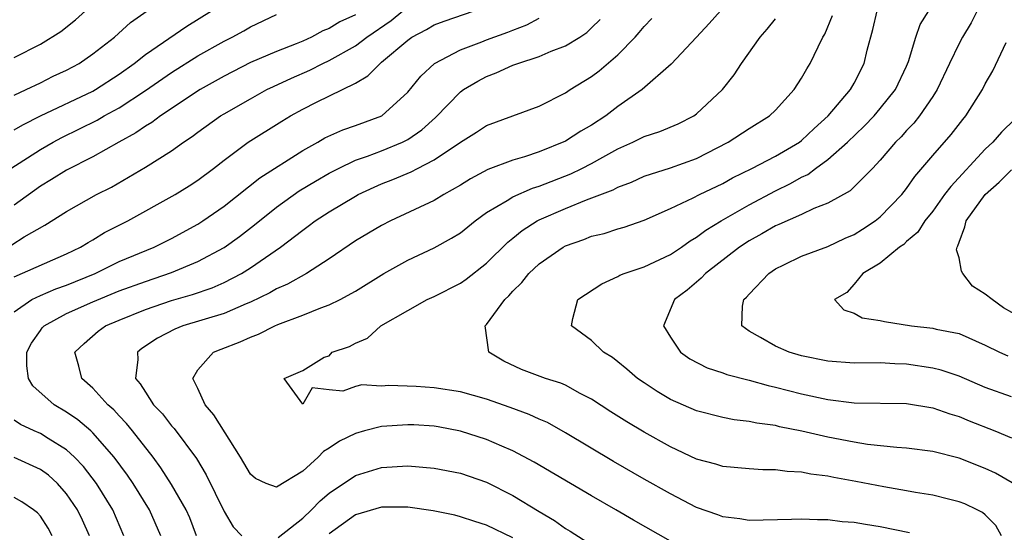
# Model space of a CAD drawing. Units: inches. Extents: x 2586000 to 2589000, y 1503000 to 1506000.
# Drawn here: x 2586669 to 2586744, y 1504227 to 1504266 of the extents above; entities that cross this region are included whole.
import ezdxf

# ---------------------------------------------------------------- set-up
doc = ezdxf.new("R2010")
doc.units = ezdxf.units.IN
doc.header["$MEASUREMENT"] = 0
doc.layers.add('LD25861503_2ft', color=83, linetype='Continuous')

msp = doc.modelspace()

# ---------------------------------------------------------------- linework, layer by layer
at = {"layer": 'LD25861503_2ft'}
for points, elevation in [([(2586668.745, 1504255), (2586671, 1504256.442), (2586671.974, 1504257), (2586672.643, 1504257.357), (2586673.992, 1504258.008), (2586675.324, 1504258.677), (2586675.872, 1504259), (2586677, 1504259.616), (2586679, 1504260.936), (2586681, 1504262.319), (2586683, 1504263.571), (2586685, 1504264.697), (2586685.611, 1504265), (2586686.509, 1504265.491), (2586687, 1504265.781), (2586689, 1504266.733)], 8710), ([(2586668.823, 1504249.177), (2586669.776, 1504249.776), (2586671.337, 1504250.663), (2586673, 1504251.713), (2586675.275, 1504253), (2586676.418, 1504253.582), (2586679, 1504255.09), (2586681, 1504256.347), (2586681.906, 1504257), (2586682.568, 1504257.432), (2586683, 1504257.76), (2586684.737, 1504259), (2586685, 1504259.162), (2586687, 1504260.304), (2586688.258, 1504261), (2586688.755, 1504261.246), (2586690.123, 1504261.877), (2586691.524, 1504262.477), (2586692.521, 1504263), (2586693, 1504263.223), (2586695, 1504264.344), (2586695.879, 1504265), (2586697.735, 1504266.266), (2586698.622, 1504267)], 8706), ([(2586669, 1504263.442), (2586671, 1504264.475), (2586672.565, 1504265.435), (2586673.685, 1504266.314), (2586674.428, 1504267)], 8716), ([(2586669, 1504260.585), (2586669.908, 1504261), (2586671, 1504261.518), (2586671.985, 1504262.015), (2586673, 1504262.488), (2586673.957, 1504263), (2586675, 1504263.726), (2586676.638, 1504265), (2586677.877, 1504266.123), (2586679.127, 1504267)], 8714), ([(2586669, 1504257.928), (2586669.674, 1504258.327), (2586671.02, 1504259), (2586675, 1504260.893), (2586675.189, 1504261), (2586677, 1504262.169), (2586678.158, 1504263), (2586679, 1504263.666), (2586682.154, 1504265.846), (2586684.043, 1504267)], 8712), ([(2586669, 1504246.742), (2586673, 1504248.491), (2586674.052, 1504249), (2586674.635, 1504249.365), (2586675, 1504249.566), (2586675.895, 1504250.105), (2586677.66, 1504251), (2586681.283, 1504253), (2586682.34, 1504253.66), (2586683, 1504254.093), (2586684.199, 1504255), (2586685, 1504255.638), (2586686.843, 1504257), (2586689.393, 1504258.607), (2586690.049, 1504259), (2586691, 1504259.519), (2586692.05, 1504260.05), (2586694.015, 1504261), (2586695, 1504261.502), (2586695.958, 1504262.042), (2586696.88, 1504263), (2586697, 1504263.085), (2586699, 1504264.776), (2586699.316, 1504265), (2586700.416, 1504265.584), (2586701, 1504265.94), (2586701.771, 1504266.229), (2586704.055, 1504267)], 8704), ([(2586695, 1504266.692), (2586693.83, 1504266.17), (2586693, 1504265.647), (2586692.529, 1504265.471), (2586691.667, 1504265), (2586691, 1504264.697), (2586690.487, 1504264.487), (2586689, 1504263.916), (2586687, 1504263.056), (2586685, 1504262.026), (2586683.186, 1504261), (2586680.141, 1504259), (2586679.493, 1504258.507), (2586679, 1504258.22), (2586678.283, 1504257.717), (2586676.97, 1504257), (2586675, 1504255.886), (2586673, 1504254.869), (2586671.856, 1504254.145), (2586671, 1504253.639), (2586669, 1504252.209)], 8708), ([(2586669, 1504244.076), (2586670.349, 1504245), (2586671, 1504245.314), (2586672.177, 1504245.823), (2586673, 1504246.11), (2586675.173, 1504247), (2586677, 1504247.9), (2586679.663, 1504249), (2586681, 1504249.667), (2586683, 1504250.76), (2586683.371, 1504251), (2586685, 1504252.134), (2586687.713, 1504254.287), (2586691, 1504256.375), (2586692.133, 1504257), (2586692.677, 1504257.322), (2586694.049, 1504257.951), (2586695, 1504258.277), (2586697.008, 1504259), (2586699, 1504260.805), (2586699.982, 1504262.018), (2586701.032, 1504263), (2586703, 1504264.033), (2586704.64, 1504264.64), (2586705, 1504264.789), (2586706.629, 1504265.371), (2586707, 1504265.53), (2586708.066, 1504265.934), (2586709, 1504266.453)], 8702), ([(2586680.171, 1504227), (2586679.312, 1504229), (2586678.061, 1504231), (2586677.631, 1504231.631), (2586676.612, 1504233), (2586675, 1504234.857), (2586674.844, 1504235), (2586673.853, 1504235.853), (2586673, 1504236.438), (2586672.06, 1504237), (2586670.428, 1504238.428), (2586670.093, 1504239), (2586669.96, 1504239.96), (2586669.976, 1504241), (2586670.324, 1504241.676), (2586671, 1504242.663), (2586671.145, 1504242.855), (2586671.279, 1504243), (2586673, 1504243.947), (2586675, 1504244.837), (2586677, 1504245.663), (2586679, 1504246.395), (2586681, 1504247.067), (2586683, 1504247.9), (2586685, 1504248.965), (2586686.177, 1504249.823), (2586687.304, 1504250.696), (2586689, 1504252.055), (2586690.717, 1504253.283), (2586691.967, 1504254.033), (2586693, 1504254.631), (2586693.706, 1504255), (2586695, 1504255.615), (2586695.935, 1504255.935), (2586697, 1504256.345), (2586698.602, 1504257), (2586699, 1504257.205), (2586700.064, 1504257.936), (2586701.118, 1504258.882), (2586703, 1504260.826), (2586703.247, 1504261), (2586704.342, 1504261.658), (2586705, 1504262.007), (2586705.728, 1504262.272), (2586707, 1504262.854), (2586707.373, 1504263), (2586709, 1504263.521), (2586709.925, 1504263.926), (2586711, 1504264.334), (2586712.109, 1504265), (2586712.641, 1504265.359), (2586713, 1504265.7), (2586713.645, 1504266.355)], 8700), ([(2586682.897, 1504227), (2586682.377, 1504228.377), (2586682.118, 1504229), (2586681, 1504230.913), (2586680.19, 1504232.189), (2586679.589, 1504233), (2586678.021, 1504235), (2586677.565, 1504235.565), (2586677, 1504236.15), (2586676.597, 1504236.597), (2586676.148, 1504237), (2586675, 1504238.266), (2586674.158, 1504239), (2586673.939, 1504239.939), (2586673.618, 1504241), (2586674.329, 1504241.671), (2586675.41, 1504242.59), (2586675.975, 1504243), (2586677, 1504243.435), (2586679, 1504244.247), (2586681, 1504244.937), (2586682.594, 1504245.406), (2586684.087, 1504245.913), (2586685, 1504246.312), (2586686.325, 1504247), (2586687, 1504247.425), (2586689.301, 1504249), (2586691, 1504250.305), (2586691.408, 1504250.592), (2586691.943, 1504251), (2586693, 1504251.691), (2586695, 1504252.889), (2586695.204, 1504253), (2586696.428, 1504253.572), (2586697, 1504253.823), (2586697.848, 1504254.152), (2586699.254, 1504254.746), (2586699.724, 1504255), (2586701, 1504255.644), (2586702.999, 1504256.999), (2586704.235, 1504257.766), (2586705, 1504258.272), (2586709, 1504259.736), (2586711, 1504260.747), (2586711.38, 1504261), (2586713, 1504261.999), (2586713.568, 1504262.432), (2586715, 1504263.65), (2586716.321, 1504265), (2586716.636, 1504265.364), (2586717, 1504265.822), (2586717.582, 1504266.418)], 8698), ([(2586722.819, 1504267), (2586721.962, 1504266.038), (2586721, 1504264.993), (2586719.056, 1504262.944), (2586716.849, 1504261), (2586715, 1504259.704), (2586714.075, 1504259), (2586713, 1504258.301), (2586712.175, 1504257.825), (2586711, 1504257.064), (2586709, 1504256.27), (2586707.89, 1504255.89), (2586707, 1504255.633), (2586705.09, 1504254.91), (2586703.782, 1504254.217), (2586703, 1504253.722), (2586701.738, 1504253), (2586701, 1504252.549), (2586697.687, 1504251), (2586697, 1504250.657), (2586695, 1504249.488), (2586693, 1504248.122), (2586691.286, 1504247), (2586689.823, 1504246.177), (2586689, 1504245.827), (2586688.484, 1504245.516), (2586687, 1504244.798), (2586686.674, 1504244.673), (2586685, 1504243.953), (2586681.855, 1504243), (2586681.241, 1504242.759), (2586679.925, 1504242.075), (2586678.728, 1504241.272), (2586678.401, 1504241), (2586678.432, 1504240.433), (2586678.256, 1504239), (2586678.599, 1504238.599), (2586679, 1504237.947), (2586679.629, 1504237), (2586680.296, 1504236.296), (2586681, 1504235.387), (2586681.186, 1504235.186), (2586682.888, 1504232.888), (2586683.644, 1504231.644), (2586685, 1504228.87), (2586685.686, 1504227.686), (2586686.349, 1504227)], 8696), ([(2586719, 1504226.61), (2586716.198, 1504228.198), (2586714.839, 1504229), (2586713, 1504230.055), (2586708.627, 1504232.627), (2586707, 1504233.49), (2586706.163, 1504233.836), (2586705, 1504234.348), (2586703, 1504234.986), (2586701.312, 1504235.312), (2586701, 1504235.358), (2586699.46, 1504235.46), (2586699, 1504235.471), (2586697, 1504235.326), (2586695.694, 1504235), (2586695, 1504234.804), (2586693.784, 1504234.215), (2586693, 1504233.674), (2586692.572, 1504233.428), (2586692.173, 1504233), (2586691, 1504231.94), (2586689, 1504230.704), (2586688.217, 1504231), (2586687.383, 1504231.383), (2586687, 1504231.699), (2586686.254, 1504233), (2586684.226, 1504236.226), (2586683.544, 1504237), (2586683, 1504238.24), (2586682.626, 1504239), (2586683, 1504239.644), (2586684.183, 1504241), (2586684.764, 1504241.236), (2586686.216, 1504241.784), (2586687, 1504242.137), (2586687.631, 1504242.37), (2586688.865, 1504243), (2586689.1, 1504243.1), (2586691, 1504243.82), (2586692.377, 1504244.377), (2586693, 1504244.598), (2586693.834, 1504245), (2586695, 1504245.653), (2586697.174, 1504247), (2586699, 1504247.997), (2586701, 1504248.939), (2586702.323, 1504249.677), (2586703, 1504250.104), (2586704.117, 1504251), (2586705, 1504251.63), (2586706.555, 1504252.555), (2586707, 1504252.845), (2586708.496, 1504253.504), (2586709, 1504253.658), (2586711.407, 1504254.593), (2586712.264, 1504255), (2586713, 1504255.372), (2586713.866, 1504255.866), (2586715, 1504256.484), (2586716.151, 1504257), (2586717, 1504257.427), (2586718.19, 1504257.81), (2586719.594, 1504258.406), (2586720.783, 1504259), (2586721, 1504259.153), (2586722.962, 1504261), (2586723.859, 1504262.141), (2586724.432, 1504263), (2586725.838, 1504265), (2586726.39, 1504265.61), (2586727, 1504266.384)], 8694), ([(2586737.235, 1504227.235), (2586735, 1504227.703), (2586733.864, 1504227.864), (2586733, 1504228.033), (2586732.081, 1504228.081), (2586731, 1504228.234), (2586730.219, 1504228.219), (2586729, 1504228.283), (2586728.244, 1504228.244), (2586725, 1504228.187), (2586724.3, 1504228.3), (2586723, 1504228.46), (2586722.614, 1504228.614), (2586721, 1504229.177), (2586719, 1504230.198), (2586717, 1504231.33), (2586714.673, 1504232.673), (2586711, 1504234.853), (2586709.631, 1504235.631), (2586709, 1504235.902), (2586708.253, 1504236.253), (2586706.784, 1504236.784), (2586705, 1504237.407), (2586703, 1504237.99), (2586701, 1504238.291), (2586699.626, 1504238.374), (2586697.539, 1504238.461), (2586697, 1504238.417), (2586695.5, 1504238.501), (2586695, 1504238.382), (2586694.039, 1504238.039), (2586693, 1504238.128), (2586691.705, 1504238.295), (2586691, 1504237.028), (2586689.568, 1504239), (2586691, 1504239.612), (2586692.625, 1504240.625), (2586693, 1504240.721), (2586693.23, 1504241), (2586694.565, 1504241.435), (2586695, 1504241.695), (2586695.923, 1504242.077), (2586696.938, 1504243), (2586699, 1504244.18), (2586700.478, 1504245), (2586701, 1504245.248), (2586703, 1504246.254), (2586703.44, 1504246.56), (2586705, 1504247.792), (2586706.617, 1504249.383), (2586707, 1504249.679), (2586707.72, 1504250.28), (2586708.862, 1504251), (2586709, 1504251.073), (2586711, 1504251.956), (2586712.602, 1504252.602), (2586714.634, 1504253.365), (2586715, 1504253.564), (2586716.039, 1504253.961), (2586717, 1504254.403), (2586719, 1504255.046), (2586721, 1504255.748), (2586723.395, 1504257), (2586725, 1504258.051), (2586726.553, 1504259), (2586727, 1504259.425), (2586728.44, 1504261), (2586729, 1504261.863), (2586729.402, 1504262.598), (2586729.661, 1504263), (2586730.254, 1504264.254), (2586730.631, 1504265), (2586730.774, 1504265.226), (2586731.361, 1504266.639)], 8692), ([(2586744.244, 1504227), (2586743.793, 1504227.793), (2586743, 1504228.598), (2586742.785, 1504228.785), (2586742.368, 1504229), (2586741.437, 1504229.437), (2586741, 1504229.609), (2586740.204, 1504229.796), (2586739, 1504230.112), (2586737.688, 1504230.313), (2586737, 1504230.444), (2586735.27, 1504230.731), (2586733.145, 1504231.145), (2586731.45, 1504231.45), (2586731, 1504231.546), (2586729.707, 1504231.707), (2586729, 1504231.859), (2586727.906, 1504231.906), (2586727, 1504232.041), (2586726.04, 1504232.04), (2586725, 1504232.101), (2586723, 1504232.292), (2586722.464, 1504232.464), (2586721, 1504232.858), (2586719, 1504233.782), (2586717, 1504234.895), (2586715.682, 1504235.682), (2586714.46, 1504236.459), (2586713, 1504237.428), (2586712.14, 1504237.86), (2586711, 1504238.487), (2586710.648, 1504238.648), (2586709.485, 1504239), (2586707.669, 1504239.669), (2586706.307, 1504240.307), (2586705.17, 1504241), (2586704.89, 1504243), (2586705, 1504243.099), (2586706.377, 1504245), (2586706.697, 1504245.302), (2586707, 1504245.648), (2586707.68, 1504246.32), (2586708.214, 1504247), (2586709, 1504247.736), (2586710.835, 1504249), (2586711, 1504249.091), (2586712.42, 1504249.581), (2586713, 1504249.825), (2586713.953, 1504250.047), (2586715, 1504250.391), (2586715.479, 1504250.521), (2586717, 1504251.053), (2586719, 1504251.946), (2586720.749, 1504252.749), (2586721.228, 1504253), (2586723, 1504253.855), (2586723.73, 1504254.27), (2586725.215, 1504255), (2586727, 1504255.92), (2586728.83, 1504257), (2586729, 1504257.128), (2586729.954, 1504258.046), (2586731.036, 1504259), (2586732.728, 1504261), (2586733, 1504261.489), (2586733.762, 1504263), (2586734.002, 1504264.002), (2586734.428, 1504265.572), (2586734.763, 1504267)], 8690), ([(2586745.05, 1504231.05), (2586743.781, 1504231.781), (2586743, 1504232.139), (2586741, 1504232.916), (2586739, 1504233.422), (2586737, 1504233.693), (2586736.265, 1504233.735), (2586734.022, 1504233.978), (2586733, 1504234.142), (2586731, 1504234.529), (2586729.013, 1504234.987), (2586727.321, 1504235.321), (2586727, 1504235.405), (2586725.587, 1504235.586), (2586725, 1504235.728), (2586723.851, 1504235.852), (2586723, 1504236.02), (2586721, 1504236.523), (2586719, 1504237.399), (2586717.993, 1504237.993), (2586717, 1504238.652), (2586716.507, 1504239), (2586715.694, 1504239.695), (2586715, 1504240.267), (2586714.585, 1504240.585), (2586713.901, 1504241), (2586713, 1504241.892), (2586711.458, 1504243), (2586711.573, 1504243.573), (2586711.957, 1504245), (2586713.789, 1504246.211), (2586715, 1504246.758), (2586715.144, 1504246.856), (2586715.484, 1504247), (2586717, 1504247.508), (2586719, 1504248.437), (2586719.841, 1504249), (2586720.507, 1504249.493), (2586721, 1504249.762), (2586721.704, 1504250.296), (2586722.877, 1504251), (2586725, 1504252.235), (2586727, 1504253.296), (2586728.155, 1504253.845), (2586729, 1504254.328), (2586729.468, 1504254.532), (2586730.073, 1504255), (2586731, 1504255.673), (2586732.495, 1504257), (2586733.78, 1504258.22), (2586734.524, 1504259), (2586735, 1504259.554), (2586736.162, 1504261), (2586737, 1504262.795), (2586737.151, 1504263.151), (2586737.718, 1504265), (2586738.045, 1504265.955), (2586738.701, 1504267)], 8688), ([(2586742.373, 1504267), (2586741.915, 1504266.085), (2586741.259, 1504265), (2586741, 1504264.51), (2586740.261, 1504263), (2586739.328, 1504261), (2586739, 1504260.485), (2586737.988, 1504259), (2586737.547, 1504258.453), (2586737, 1504257.883), (2586736.587, 1504257.413), (2586736.158, 1504257), (2586735, 1504255.63), (2586734.4, 1504255), (2586732.707, 1504253.293), (2586731, 1504252.354), (2586729.942, 1504251.943), (2586729, 1504251.492), (2586727.267, 1504250.733), (2586727, 1504250.63), (2586725.983, 1504250.017), (2586725, 1504249.485), (2586724.261, 1504249), (2586721.686, 1504247), (2586721.361, 1504246.639), (2586720.282, 1504245.718), (2586719.319, 1504245), (2586718.469, 1504243), (2586719, 1504242.131), (2586719.776, 1504241), (2586720.49, 1504240.49), (2586721.808, 1504239.808), (2586723, 1504239.422), (2586723.303, 1504239.303), (2586725, 1504238.861), (2586726.452, 1504238.452), (2586727, 1504238.339), (2586729, 1504237.83), (2586731, 1504237.398), (2586733, 1504237.149), (2586737, 1504237.084), (2586739, 1504236.764), (2586740.297, 1504236.297), (2586741, 1504236.094), (2586741.761, 1504235.761), (2586743.714, 1504235), (2586745, 1504234.468)], 8686), ([(2586745, 1504237.599), (2586743, 1504238.308), (2586741, 1504239.164), (2586739.623, 1504239.623), (2586739, 1504239.77), (2586737, 1504240.084), (2586736.11, 1504240.11), (2586735, 1504240.19), (2586733, 1504240.171), (2586731, 1504240.308), (2586729, 1504240.722), (2586728.047, 1504241), (2586727, 1504241.454), (2586725.882, 1504242.118), (2586725, 1504242.591), (2586724.454, 1504243), (2586724.494, 1504244.494), (2586724.607, 1504245), (2586724.811, 1504245.188), (2586725, 1504245.419), (2586726.493, 1504247), (2586727, 1504247.342), (2586727.644, 1504247.644), (2586729, 1504248.319), (2586731, 1504249.06), (2586732.318, 1504249.682), (2586733, 1504249.977), (2586733.637, 1504250.363), (2586734.599, 1504251), (2586735, 1504251.313), (2586736.627, 1504253), (2586737, 1504253.477), (2586737.629, 1504254.371), (2586739, 1504255.975), (2586740.41, 1504257.59), (2586741.286, 1504258.714), (2586741.526, 1504259), (2586742.777, 1504261), (2586743, 1504261.44), (2586743.573, 1504262.427), (2586744.58, 1504264.58)], 8684), ([(2586745.251, 1504258.749), (2586744.235, 1504257.765), (2586743.568, 1504257), (2586743, 1504256.468), (2586740.367, 1504253.633), (2586739.894, 1504253), (2586739, 1504251.749), (2586738.399, 1504251), (2586737.869, 1504250.131), (2586737, 1504249.433), (2586736.785, 1504249.215), (2586736.453, 1504249), (2586735, 1504247.793), (2586733.665, 1504247), (2586733, 1504246.18), (2586732.452, 1504245.548), (2586731.516, 1504245), (2586732.23, 1504244.23), (2586733, 1504243.961), (2586733.616, 1504243.616), (2586735, 1504243.425), (2586735.324, 1504243.324), (2586737.368, 1504243), (2586739, 1504242.821), (2586739.243, 1504242.757), (2586741, 1504242.416), (2586743, 1504241.546), (2586744.084, 1504241), (2586744.716, 1504240.716)], 8682), ([(2586745.654, 1504243.654), (2586744.378, 1504244.378), (2586743.509, 1504245), (2586743, 1504245.408), (2586742.027, 1504246.027), (2586741.28, 1504247), (2586741.176, 1504247.176), (2586741, 1504248.178), (2586740.796, 1504248.796), (2586740.843, 1504249), (2586740.906, 1504249.094), (2586741, 1504249.375), (2586741.451, 1504250.549), (2586741.544, 1504251), (2586743, 1504253.005), (2586744.049, 1504253.951), (2586745, 1504254.892)], 8680), ([(2586677.368, 1504227), (2586676.532, 1504229), (2586675.272, 1504231), (2586674.284, 1504232.284), (2586673.592, 1504233), (2586673, 1504233.548), (2586671.583, 1504234.417), (2586671, 1504234.796), (2586670.533, 1504235), (2586669.492, 1504235.492), (2586669, 1504235.83)], 8702), ([(2586674.737, 1504227), (2586674.211, 1504228.211), (2586673.838, 1504229), (2586673, 1504230.218), (2586672.3, 1504231), (2586671.622, 1504231.622), (2586671, 1504232.069), (2586669, 1504232.973)], 8704), ([(2586689.13, 1504226.87), (2586691, 1504228.349), (2586691.661, 1504229), (2586692.319, 1504229.681), (2586693, 1504230.259), (2586695, 1504231.593), (2586697, 1504232.212), (2586699, 1504232.329), (2586701, 1504232.162), (2586703, 1504231.77), (2586705, 1504231.088), (2586707, 1504230.088), (2586709, 1504228.866), (2586710.176, 1504228.176), (2586711, 1504227.578), (2586711.363, 1504227.363), (2586713, 1504226.311)], 8696), ([(2586671.904, 1504227), (2586671.582, 1504227.582), (2586671, 1504228.501), (2586670.769, 1504228.769), (2586670.472, 1504229), (2586669.587, 1504229.587), (2586669, 1504229.916)], 8706), ([(2586707, 1504226.868), (2586705, 1504227.826), (2586704.097, 1504228.097), (2586703, 1504228.466), (2586702.577, 1504228.577), (2586700.922, 1504228.922), (2586699, 1504229.192), (2586697, 1504229.192), (2586695, 1504228.614), (2586693, 1504227.151)], 8698)]:
    msp.add_lwpolyline(points, dxfattribs=dict(at, elevation=elevation))

doc.saveas('drawing.dxf')
